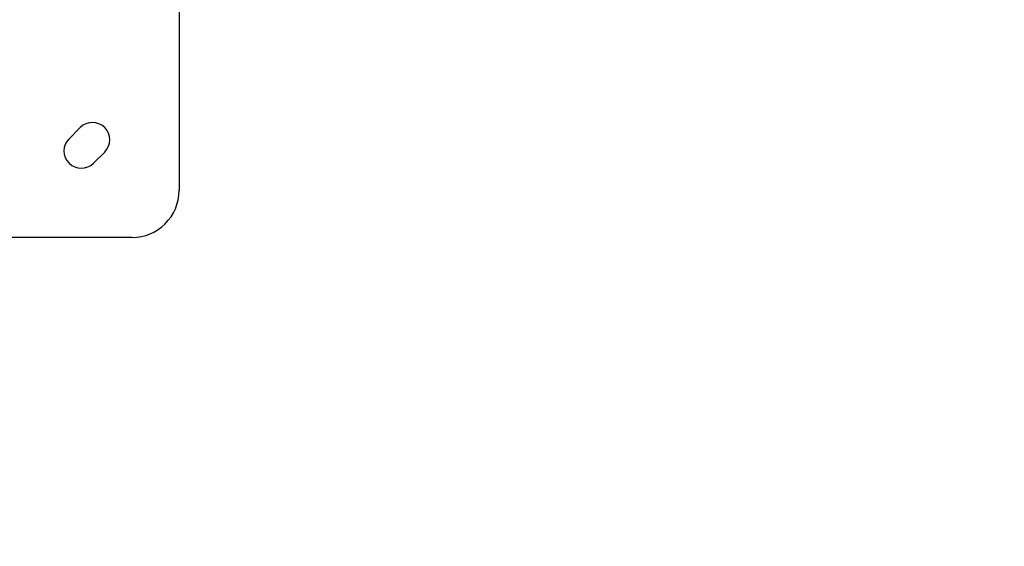
# Model space of a CAD drawing. Units: millimetres. Extents: x -537 to 16503, y 7 to 12967.
# Drawn here: x 1157 to 1782, y 2360 to 2695 of the extents above; entities that cross this region are included whole.
import ezdxf

# ---------------------------------------------------------------- set-up
doc = ezdxf.new("R2010")
doc.units = ezdxf.units.MM
doc.header["$MEASUREMENT"] = 0
doc.styles.get("Standard").update_dxf_attribs({"font": 'square721_bt_roman.ttf'})
doc.dimstyles.get("Standard").update_dxf_attribs({"dimtxt": 200, "dimasz": 100, "dimexe": 0.18, "dimexo": 0.0625, "dimgap": 40, "dimtad": 1, "dimdec": 0, "dimlfac": 0.1, "dimrnd": 5, "dimzin": 0, "dimdsep": 46, "dimtxsty": 'Standard', "dimcen": 0.09, "dimse1": 1, "dimse2": 1, "dimadec": 0, "dimazin": 0, "dimtfac": 1, "dimtdec": 0, "dimtofl": 0, "dimtmove": 0, "dimatfit": 3, "dimfxl": 1, "dimtolj": 1, "dimtzin": 0, "dimarcsym": 0})

# ---------------------------------------------------------------- blocks, each defined once
blk = doc.blocks.new('*D11')
at = {"color": 0, "lineweight": -2, "transparency": 16777216}
blk.add_line((153.09, 4237.13), (7922.64, 4237.13), dxfattribs=at)
at = {"color": 0, "transparency": 16777216}
for points in [[(153.09, 4262.13), (153.09, 4212.13), (3.09, 4237.13)], [(7922.64, 4262.13), (7922.64, 4212.13), (8072.64, 4237.13)]]:
    blk.add_solid(points, dxfattribs=at)
at = {"layer": 'Defpoints', "color": 0, "transparency": 16777216}
for p in [(8072.64, 4237.13), (3.09, 2066.52), (8072.64, 2066.52)]:
    blk.add_point(p, dxfattribs=at)
at = {"color": 0, "transparency": 16777216, "insert": (4037.86, 4490.75), "char_height": 300, "attachment_point": 5}
blk.add_mtext('\\A1;805', dxfattribs=at)
blk = doc.blocks.new('*D12')
at = {"color": 0, "lineweight": -2, "transparency": 16777216}
blk.add_line((-81.02, 3976.52), (-81.02, 156.52), dxfattribs=at)
at = {"color": 0, "transparency": 16777216}
for points in [[(-106.02, 3976.52), (-56.02, 3976.52), (-81.02, 4126.52)], [(-106.02, 156.52), (-56.02, 156.52), (-81.02, 6.52)]]:
    blk.add_solid(points, dxfattribs=at)
at = {"layer": 'Defpoints', "color": 0, "transparency": 16777216}
for p in [(4037.86, 4126.52), (-81.02, 6.52), (4037.86, 6.52)]:
    blk.add_point(p, dxfattribs=at)
at = {"color": 0, "transparency": 16777216, "insert": (-334.64, 2066.52), "char_height": 300, "attachment_point": 5, "rotation": 90}
blk.add_mtext('\\A1;410', dxfattribs=at)

msp = doc.modelspace()

# ---------------------------------------------------------------- linework, layer by layer
for p, q in [((1257.88, 2810.72), (1257.88, 2586.52)), ((1187.99, 2619.34), (1195.06, 2626.41)), ((1210.62, 2610.86), (1203.55, 2603.79)), ((1227.88, 2556.52), (887.88, 2556.52))]:
    msp.add_line(p, q)
for centre, radius, start, end in [((1202.84, 2618.64), 11, 315, 135), ((1195.77, 2611.56), 11, 135, 315), ((1227.88, 2586.52), 30, 270, 0)]:
    msp.add_arc(centre, radius, start, end)

# ---------------------------------------------------------------- dimensions: what is measured, and where the dimension line sits
dim = msp.add_linear_dim(base=(8072.64, 4237.13), p1=(3.09, 2066.52), p2=(8072.64, 2066.52), dimstyle='Standard', override={"dimtxt": 300, "dimasz": 150, "dimgap": 100})
dim.commit()
dim.dimension.update_dxf_attribs({"geometry": '*D11', "text_midpoint": (4037.86, 4490.75)})
dim = msp.add_linear_dim(base=(-81.02, 6.52), p1=(4037.86, 4126.52), p2=(4037.86, 6.52), angle=90, dimstyle='Standard', override={"dimtxt": 300, "dimasz": 150, "dimgap": 100})
dim.commit()
dim.dimension.update_dxf_attribs({"geometry": '*D12', "text_midpoint": (-334.64, 2066.52)})

doc.saveas('drawing.dxf')
